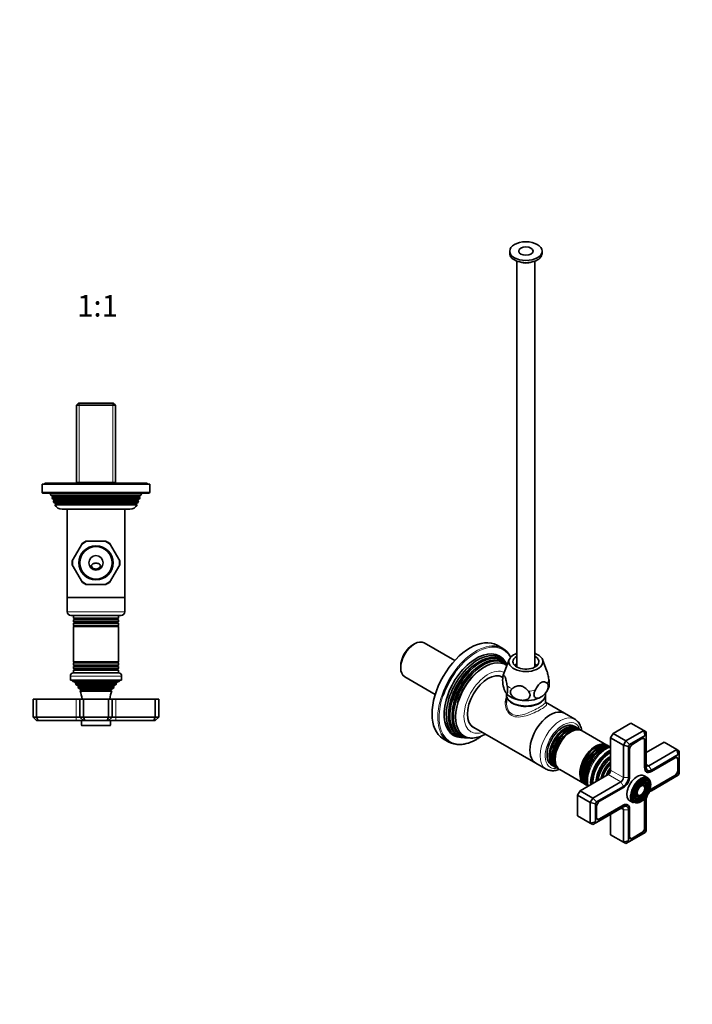
# Model space of a CAD drawing. Units: millimetres. Extents: x 0 to 768, y 0 to 1164.
# Drawn here: x 370 to 744, y 0 to 547 of the extents above; entities that cross this region are included whole.
import ezdxf
from ezdxf import colors
from ezdxf.entities.mleader import LeaderData, LeaderLine
from ezdxf.enums import TextEntityAlignment as Align
from ezdxf.math import Vec2, Vec3

# ---------------------------------------------------------------- set-up
doc = ezdxf.new("R2010")
doc.units = ezdxf.units.MM
for name, color, linetype in [('DV3_Défaut', 7, 'Continuous'), ('DV7_Défaut', 7, 'Continuous'), ('Défaut', 7, 'Continuous')]:
    doc.layers.add(name, color=color, linetype=linetype)
doc.styles.add('SEACAD_ArialB', font='arialbd.ttf')

# ---------------------------------------------------------------- blocks, each defined once
blk = doc.blocks.new('_DOT')
at = {"color": 0}
blk.add_line((0, 0), (-1, 0), dxfattribs=at)
at = {"color": 0, "const_width": 0.333}
blk.add_lwpolyline([(-0.1665, 0, 1), (0.1665, 0, 1)], format="xyb", close=True, dxfattribs=at)
blk = doc.blocks.new('SE2')
at = {"layer": 'DV3_Défaut', "color": 7, "linetype": 'Continuous', "lineweight": 35}
for p, q in [((402.76, 334.18), (401.56, 332.98)), ((422.06, 334.18), (402.76, 334.18)), ((423.26, 332.98), (422.06, 334.18)), ((401.56, 332.98), (423.26, 332.98)), ((401.56, 332.98), (401.56, 289.68)), ((423.26, 289.68), (423.26, 332.98)), ((442.41, 289.18), (382.41, 289.18)), ((382.41, 289.18), (382.41, 284.68)), ((440.91, 289.68), (383.91, 289.68)), ((383.91, 289.68), (383.91, 289.18)), ((401.56, 289.98), (423.26, 289.98)), ((440.91, 289.18), (440.91, 289.68)), ((442.41, 284.68), (442.41, 289.18)), ((382.91, 284.18), (441.91, 284.18)), ((386.91, 284.18), (387.38, 282.98)), ((387.38, 282.98), (437.44, 282.98)), ((387.38, 282.98), (388.46, 282.36)), ((388.46, 282.01), (387.89, 281.68)), ((436.93, 281.68), (387.89, 281.68)), ((387.89, 281.68), (388.18, 280.95)), ((388.18, 280.95), (436.64, 280.95)), ((388.18, 280.95), (389.21, 280.36)), ((389.21, 280.01), (388.67, 279.7)), ((436.15, 279.7), (388.67, 279.7)), ((388.67, 279.7), (388.96, 278.97)), ((435.61, 280.36), (436.64, 280.95)), ((436.15, 279.7), (435.61, 280.01)), ((435.86, 278.97), (436.15, 279.7)), ((436.36, 282.36), (437.44, 282.98)), ((436.93, 281.68), (436.36, 282.01)), ((436.64, 280.95), (436.93, 281.68)), ((437.44, 282.98), (437.91, 284.18)), ((388.96, 278.97), (435.86, 278.97)), ((388.96, 278.97), (390.01, 278.36)), ((390.06, 278.05), (389.46, 277.71)), ((435.35, 277.71), (389.46, 277.71)), ((390.06, 278.05), (434.76, 278.05)), ((431.31, 275.18), (393.51, 275.18)), ((396.41, 275.18), (396.41, 226.18)), ((428.41, 226.18), (428.41, 275.18)), ((435.35, 277.71), (434.76, 278.05)), ((434.81, 278.36), (435.86, 278.97)), ((407.74, 257.38), (406.79, 257.38)), ((407.74, 257.38), (417.08, 257.38)), ((418.03, 257.38), (417.08, 257.38)), ((399.68, 247.34), (404.35, 255.43)), ((404.82, 256.25), (404.35, 255.43)), ((420.47, 255.43), (419.99, 256.25)), ((420.47, 255.43), (425.13, 247.34)), ((399.68, 247.34), (399.21, 246.52)), ((425.61, 246.52), (425.13, 247.34)), ((399.21, 244.25), (399.68, 243.43)), ((404.35, 235.34), (399.68, 243.43)), ((425.13, 243.43), (420.47, 235.34)), ((425.13, 243.43), (425.61, 244.25)), ((404.35, 235.34), (404.82, 234.52)), ((419.99, 234.52), (420.47, 235.34)), ((406.79, 233.38), (407.74, 233.38)), ((417.08, 233.38), (407.74, 233.38)), ((417.08, 233.38), (418.03, 233.38)), ((428.41, 226.18), (396.41, 226.18)), ((396.41, 226.18), (396.41, 218.18)), ((396.41, 226.18), (428.41, 226.18)), ((428.41, 218.18), (428.41, 226.18)), ((398.41, 216.18), (426.41, 216.18)), ((399.91, 216.18), (399.91, 214.59)), ((424.91, 214.59), (399.91, 214.59)), ((399.91, 214.59), (400.31, 214.36)), ((400.31, 214.01), (399.91, 213.78)), ((399.91, 213.78), (424.91, 213.78)), ((399.91, 213.78), (399.91, 212.59)), ((424.51, 214.36), (424.91, 214.59)), ((424.91, 213.78), (424.51, 214.01)), ((424.91, 214.59), (424.91, 216.18)), ((424.91, 212.59), (424.91, 213.78)), ((424.91, 212.59), (399.91, 212.59)), ((399.91, 212.59), (400.31, 212.36)), ((400.31, 212.01), (399.91, 211.78)), ((399.91, 211.78), (424.91, 211.78)), ((399.91, 211.78), (399.91, 210.62)), ((424.91, 210.62), (399.91, 210.62)), ((399.91, 210.62), (400.36, 210.36)), ((400.36, 210.18), (399.91, 209.93)), ((399.91, 209.93), (424.91, 209.93)), ((399.91, 209.93), (399.91, 190.44)), ((424.46, 210.36), (424.91, 210.62)), ((424.91, 209.93), (424.46, 210.18)), ((424.51, 212.36), (424.91, 212.59)), ((424.91, 211.78), (424.51, 212.01)), ((424.91, 210.62), (424.91, 211.78)), ((424.91, 190.44), (424.91, 209.93)), ((424.91, 190.44), (399.91, 190.44)), ((399.91, 190.44), (400.36, 190.18)), ((400.36, 190.01), (399.91, 189.75)), ((399.91, 189.75), (424.91, 189.75)), ((399.91, 189.75), (399.91, 188.59)), ((424.91, 188.59), (399.91, 188.59)), ((399.91, 188.59), (400.31, 188.36)), ((400.31, 188.01), (399.91, 187.78)), ((399.91, 187.78), (424.91, 187.78)), ((399.91, 187.78), (399.91, 186.59)), ((424.91, 186.59), (399.91, 186.59)), ((399.91, 186.59), (400.31, 186.36)), ((424.46, 190.18), (424.91, 190.44)), ((424.91, 189.75), (424.46, 190.01)), ((424.51, 188.36), (424.91, 188.59)), ((424.91, 187.78), (424.51, 188.01)), ((424.51, 186.36), (424.91, 186.59)), ((424.91, 188.59), (424.91, 189.75)), ((424.91, 186.59), (424.91, 187.78)), ((398.16, 182.48), (398.16, 180.18)), ((424.96, 184.18), (399.86, 184.18)), ((400.31, 186.01), (399.91, 185.78)), ((399.91, 185.78), (424.91, 185.78)), ((399.91, 185.78), (399.91, 184.18)), ((424.91, 185.78), (424.51, 186.01)), ((424.91, 184.18), (424.91, 185.78)), ((426.66, 180.18), (426.66, 182.48)), ((426.66, 180.18), (398.16, 180.18)), ((399.41, 180.18), (399.41, 179.68)), ((425.41, 179.68), (399.41, 179.68)), ((399.41, 179.68), (401.03, 178.96)), ((401.08, 178.44), (400.86, 178.28)), ((423.96, 178.28), (400.86, 178.28)), ((423.36, 177.58), (401.45, 177.58)), ((401.45, 177.58), (402.56, 176.94)), ((402.56, 176.43), (402.36, 176.31)), ((402.36, 176.31), (422.45, 176.31)), ((422.09, 175.71), (402.73, 175.71)), ((402.73, 175.71), (403.91, 175.03)), ((420.91, 175.03), (422.09, 175.71)), ((422.26, 176.94), (423.36, 177.58)), ((422.45, 176.31), (422.26, 176.43)), ((423.96, 178.28), (423.73, 178.44)), ((423.79, 178.96), (425.41, 179.68)), ((425.41, 179.68), (425.41, 180.18)), ((379.41, 169.68), (377.41, 169.68)), ((377.41, 159.68), (377.41, 169.68)), ((401.41, 169.68), (379.41, 169.68)), ((379.41, 159.68), (379.41, 169.68)), ((403.41, 169.68), (401.41, 169.68)), ((405.41, 169.68), (403.41, 169.68)), ((403.41, 159.68), (403.41, 169.68)), ((403.91, 174.34), (403.52, 174.12)), ((403.52, 174.12), (421.29, 174.12)), ((419.41, 169.68), (405.41, 169.68)), ((405.41, 159.68), (405.41, 169.68)), ((421.41, 169.68), (419.41, 169.68)), ((419.41, 159.68), (419.41, 169.68)), ((421.29, 174.12), (420.91, 174.34)), ((423.41, 169.68), (421.41, 169.68)), ((421.41, 159.68), (421.41, 169.68)), ((445.41, 169.68), (423.41, 169.68)), ((447.41, 169.68), (445.41, 169.68)), ((445.41, 159.68), (445.41, 169.68)), ((447.41, 159.68), (447.41, 169.68)), ((377.41, 159.68), (379.41, 159.68)), ((379.41, 157.68), (377.41, 159.68)), ((379.41, 159.68), (401.41, 159.68)), ((380.24, 157.68), (379.41, 159.68)), ((401.41, 159.68), (403.41, 159.68)), ((403.41, 159.68), (405.41, 159.68)), ((405.41, 157.68), (403.41, 159.68)), ((405.41, 159.68), (419.41, 159.68)), ((406.24, 157.68), (405.41, 159.68)), ((418.58, 157.68), (419.41, 159.68)), ((419.41, 159.68), (421.41, 159.68)), ((421.41, 159.68), (419.41, 157.68)), ((421.41, 159.68), (423.41, 159.68)), ((423.41, 159.68), (445.41, 159.68)), ((445.41, 159.68), (444.58, 157.68)), ((445.41, 159.68), (447.41, 159.68)), ((447.41, 159.68), (445.41, 157.68)), ((380.24, 157.68), (379.41, 157.68)), ((401.41, 157.68), (380.24, 157.68)), ((405.41, 157.68), (401.41, 157.68)), ((404.41, 157.68), (404.41, 155.18)), ((404.71, 154.88), (420.11, 154.88)), ((406.24, 157.68), (405.41, 157.68)), ((418.58, 157.68), (406.24, 157.68)), ((419.41, 157.68), (418.58, 157.68)), ((423.41, 157.68), (419.41, 157.68)), ((420.41, 155.18), (420.41, 157.68)), ((444.58, 157.68), (423.41, 157.68)), ((445.41, 157.68), (444.58, 157.68))]:
    blk.add_line(p, q, dxfattribs=at)
at = {"layer": 'DV3_Défaut', "color": 7, "linetype": 'Continuous', "lineweight": 18}
for p, q in [((403.09, 334.18), (403.09, 289.98)), ((421.72, 334.18), (421.72, 289.98)), ((442.41, 284.68), (382.41, 284.68)), ((388.46, 282.36), (436.36, 282.36)), ((388.46, 282.01), (436.36, 282.01)), ((389.21, 280.36), (435.61, 280.36)), ((389.21, 280.01), (435.61, 280.01)), ((390.01, 278.36), (434.81, 278.36)), ((428.41, 218.18), (396.41, 218.18)), ((424.51, 214.36), (400.31, 214.36)), ((424.51, 214.01), (400.31, 214.01)), ((424.51, 212.36), (400.31, 212.36)), ((424.51, 212.01), (400.31, 212.01)), ((424.46, 210.36), (400.36, 210.36)), ((424.46, 210.18), (400.36, 210.18)), ((424.51, 188.36), (400.31, 188.36)), ((424.51, 188.01), (400.31, 188.01)), ((424.51, 186.36), (400.31, 186.36)), ((424.46, 190.18), (400.36, 190.18)), ((424.46, 190.01), (400.36, 190.01)), ((398.16, 182.48), (426.66, 182.48)), ((424.51, 186.01), (400.31, 186.01)), ((423.79, 178.96), (401.03, 178.96)), ((423.73, 178.44), (401.08, 178.44)), ((422.26, 176.94), (402.56, 176.94)), ((422.26, 176.43), (402.56, 176.43)), ((401.41, 159.68), (401.41, 169.68)), ((420.91, 175.03), (403.91, 175.03)), ((420.91, 174.34), (403.91, 174.34)), ((423.41, 159.68), (423.41, 169.68)), ((401.41, 157.68), (401.41, 159.68)), ((423.41, 159.68), (423.41, 157.68)), ((420.41, 155.18), (404.41, 155.18))]:
    blk.add_line(p, q, dxfattribs=at)
at = {"layer": 'DV3_Défaut', "color": 7, "linetype": 'Continuous', "lineweight": 35}
for radius in [9.5, 9, 4]:
    blk.add_circle((412.41, 245.38), radius, dxfattribs=at)
for centre, radius, start, end in [((382.91, 284.68), 0.5, 180, 270), ((441.91, 284.68), 0.5, 270, 0), ((388.36, 282.18), 0.2, 300, 60), ((389.11, 280.18), 0.2, 300, 60), ((435.71, 280.18), 0.2, 120, 240), ((436.46, 282.18), 0.2, 120, 240), ((393.51, 279.68), 4.5, 206.0248, 270), ((389.91, 278.18), 0.2, 319.0913, 60), ((431.31, 279.68), 4.5, 270, 333.9752), ((434.91, 278.18), 0.2, 120, 220.9087), ((412.41, 245.38), 13.25, 115.0558, 124.9296), ((412.41, 245.38), 13.25, 55.0676, 64.9573), ((412.41, 245.38), 13.25, 175.068, 184.9295), ((412.41, 245.38), 13.25, 0, 4.9295), ((412.41, 245.38), 13.25, 355.0686, 0), ((412.41, 245.38), 13.25, 235.0682, 244.9336), ((412.41, 245.38), 13.25, 295.0815, 304.929), ((398.41, 218.18), 2, 180, 270), ((400.21, 214.18), 0.2, 300, 60), ((424.61, 214.18), 0.2, 120, 240), ((426.41, 218.18), 2, 270, 0), ((400.21, 212.18), 0.2, 300, 60), ((400.31, 210.27), 0.103, 300, 60), ((424.61, 212.18), 0.2, 120, 240), ((424.51, 210.27), 0.103, 120, 240), ((400.21, 188.18), 0.2, 300, 60), ((400.21, 186.18), 0.2, 300, 60), ((400.31, 190.1), 0.103, 300, 60), ((424.51, 190.1), 0.103, 120, 240), ((424.61, 188.18), 0.2, 120, 240), ((424.61, 186.18), 0.2, 120, 240), ((399.86, 182.48), 1.7, 90, 180), ((424.96, 182.48), 1.7, 0, 90), ((389.73, 168.23), 15, 38.5971, 42.0913), ((400.91, 178.68), 0.3, 305.8891, 65.8891), ((389.73, 168.23), 15, 29.9476, 32.6241), ((402.41, 176.68), 0.3, 300, 60), ((435.09, 168.23), 15, 147.3759, 150.0524), ((422.41, 176.68), 0.3, 120, 240), ((435.09, 168.23), 15, 137.9087, 141.4029), ((423.91, 178.68), 0.3, 114.1109, 234.1109), ((389.73, 168.23), 15, 5.5837, 23.1259), ((403.71, 174.68), 0.4, 300, 60), ((435.09, 168.23), 15, 156.8741, 174.4163), ((421.11, 174.68), 0.4, 120, 240), ((404.71, 155.18), 0.3, 180, 270), ((420.11, 155.18), 0.3, 270, 0)]:
    blk.add_arc(centre, radius, start, end, dxfattribs=at)
at = {"layer": 'DV3_Défaut', "color": 7, "linetype": 'Continuous', "lineweight": 18}
for start, end in [(111.2549, 128.7451), (51.2549, 68.7451), (171.2549, 188.7451), (351.2549, 8.7451), (231.2549, 248.7451), (291.2549, 308.7451)]:
    blk.add_arc((412.41, 245.38), 12.88, start, end, dxfattribs=at)
at = {"layer": 'DV3_Défaut', "color": 7, "linetype": 'Continuous', "lineweight": 35}
for points, knots in [([(410.13, 243.18), (409.93, 243.48), (409.89, 243.85), (410.13, 244.44), (410.37, 244.65), (410.9, 244.95), (411.19, 245.05), (411.63, 245.13), (411.78, 245.15), (412.08, 245.18), (412.24, 245.18), (412.59, 245.18), (412.74, 245.18), (413.04, 245.15), (413.19, 245.13), (413.63, 245.04), (413.92, 244.95), (414.44, 244.65), (414.68, 244.44), (414.93, 243.85), (414.88, 243.48), (414.69, 243.18)], [0, 0, 0, 0, 0.125, 0.125, 0.25, 0.25, 0.375, 0.375, 0.4375, 0.4375, 0.5, 0.5, 0.5625, 0.5625, 0.625, 0.625, 0.75, 0.75, 0.875, 0.875, 1, 1, 1, 1]), ([(414.69, 243.18), (414.18, 242.43), (413.34, 241.87), (411.49, 241.86), (410.64, 242.43), (410.13, 243.18)], [0, 0, 0, 0, 0.5, 0.5, 1, 1, 1, 1])]:
    blk.add_open_spline(points, degree=3, knots=knots, dxfattribs=at)
blk = doc.blocks.new('SE6')
at = {"layer": 'DV7_Défaut', "color": 7, "linetype": 'Continuous', "lineweight": 35}
for p, q in [((642.54, 418.64), (642.54, 417.41)), ((660.54, 417.41), (660.54, 418.64)), ((646.54, 413.09), (646.54, 187.44)), ((656.54, 187.44), (656.54, 413.09)), ((589.59, 200.35), (588.74, 199.86)), ((612, 191.08), (595.02, 200.89)), ((638.75, 197.75), (635.56, 199.59)), ((642.26, 191.61), (638.96, 183.02)), ((663.28, 185.18), (660.81, 191.61)), ((581.92, 188.04), (581.92, 187.06)), ((640.45, 189.89), (639.89, 190.74)), ((641.18, 188.79), (641.05, 188.98)), ((584.17, 182.09), (601.15, 172.29)), ((638.51, 181.72), (637.37, 182.38)), ((640.69, 172.78), (640.69, 172.06)), ((640.69, 171.83), (640.69, 167.8)), ((662.39, 172.06), (662.39, 172.79)), ((662.39, 167.8), (662.39, 171.83)), ((673.11, 161.75), (662.39, 167.94)), ((678.77, 158.48), (673.11, 161.75)), ((621.37, 154.67), (657.11, 134.03)), ((679.56, 153.98), (678.43, 154.63)), ((680.98, 153.16), (680.13, 153.65)), ((710.01, 156.26), (700.11, 150.54)), ((717.08, 152.18), (710.01, 156.26)), ((615.39, 148.31), (616.4, 148.25)), ((617.49, 148.18), (618.11, 148.15)), ((619.16, 148.08), (619.78, 148.05)), ((682.37, 152.36), (681.55, 152.83)), ((696.63, 144.12), (682.86, 152.08)), ((700.11, 150.54), (698.7, 148.09)), ((698.7, 148.09), (698.7, 130.13)), ((705.77, 144.01), (698.7, 148.09)), ((707.19, 146.46), (700.11, 150.54)), ((707.19, 146.46), (717.08, 152.18)), ((717.91, 149.39), (709.19, 144.35)), ((717.14, 147.7), (716.79, 147.9)), ((717.08, 152.18), (718.5, 151.36)), ((717.91, 149.39), (717.08, 152.18)), ((718.5, 149.05), (717.91, 149.39)), ((718.5, 151.36), (718.5, 149.05)), ((718.5, 131.76), (718.5, 149.05)), ((605.56, 147.63), (608.75, 145.79)), ((697.95, 143.37), (697.13, 143.84)), ((705.77, 144.01), (707.19, 146.46)), ((705.77, 126.05), (705.77, 144.01)), ((708.6, 143.33), (705.77, 144.01)), ((709.19, 144.35), (707.19, 146.46)), ((709.19, 144.35), (708.6, 143.33)), ((708.6, 143.33), (708.6, 126.05)), ((716.13, 147.66), (710.97, 144.68)), ((717.61, 131.42), (717.61, 146.64)), ((717.9, 131.42), (717.9, 146.64)), ((728.4, 145.64), (718.5, 139.93)), ((735.47, 141.56), (728.4, 145.64)), ((709.2, 141.62), (709.2, 126.39)), ((719.91, 132.58), (735.47, 141.56)), ((736.3, 138.77), (721.33, 130.13)), ((734.51, 137.05), (721.33, 129.44)), ((735.52, 137.08), (735.17, 137.28)), ((735.47, 141.56), (736.88, 140.74)), ((735.47, 141.56), (736.3, 138.77)), ((736.88, 138.44), (736.3, 138.77)), ((736.88, 140.74), (736.88, 138.44)), ((736.88, 128.36), (736.88, 138.44)), ((657.11, 134.03), (662.77, 130.77)), ((665.93, 132.98), (667.06, 132.33)), ((667.63, 132), (668.48, 131.51)), ((694.57, 133.71), (694.54, 133.67)), ((736, 130.07), (736, 136.03)), ((736.28, 130.07), (736.28, 136.03)), ((669.05, 131.18), (669.87, 130.71)), ((670.36, 130.43), (684.13, 122.47)), ((697.29, 127.68), (681.73, 118.7)), ((692.14, 129.51), (692.12, 129.47)), ((719.32, 125.83), (717.41, 126.93)), ((718.06, 129.68), (718.9, 129.2)), ((721.33, 129.44), (721.19, 129.35)), ((721.19, 119.64), (734.37, 127.25)), ((721.33, 118.7), (736.3, 127.34)), ((721.33, 119.39), (734.51, 127.01)), ((736.3, 127.34), (736.88, 128.36)), ((684.63, 122.19), (685.45, 121.72)), ((688.8, 114.62), (704.36, 123.6)), ((705.77, 121.15), (690.8, 112.51)), ((705.77, 120.45), (692.58, 112.84)), ((717.54, 120.82), (717.37, 121.22)), ((718.69, 122), (718.53, 122.4)), ((719.85, 123.18), (719.68, 123.58)), ((681.73, 118.7), (680.32, 116.25)), ((680.32, 116.25), (680.32, 104.82)), ((687.39, 112.17), (680.32, 116.25)), ((688.8, 114.62), (681.73, 118.7)), ((714.34, 115.96), (714.76, 116.02)), ((687.39, 112.17), (688.8, 114.62)), ((687.39, 100.74), (687.39, 112.17)), ((690.21, 111.49), (687.39, 112.17)), ((690.8, 112.51), (688.8, 114.62)), ((690.8, 112.51), (690.21, 111.49)), ((690.21, 111.49), (690.21, 101.41)), ((690.8, 101.07), (705.77, 109.72)), ((690.82, 109.78), (690.82, 103.82)), ((692.44, 103.04), (705.63, 110.66)), ((692.58, 102.8), (705.77, 110.41)), ((708.2, 110.65), (707.35, 111.14)), ((709.41, 113.08), (711.32, 111.97)), ((713.45, 112.78), (713.88, 112.84)), ((713.89, 114.37), (714.32, 114.43)), ((717.61, 98.23), (717.61, 113.45)), ((717.9, 98.23), (717.9, 113.45)), ((718.5, 96.51), (718.5, 113.8)), ((687.39, 100.74), (680.32, 104.82)), ((698.7, 105.64), (698.7, 94.2)), ((705.77, 90.12), (705.77, 108.08)), ((708.6, 108.08), (708.6, 90.8)), ((709.2, 108.59), (709.2, 108.43)), ((709.2, 108.43), (709.2, 93.2)), ((690.21, 101.41), (687.39, 100.74)), ((688.8, 99.92), (687.39, 100.74)), ((690.8, 101.07), (688.8, 99.92)), ((690.21, 101.41), (690.8, 101.07)), ((690.94, 103.13), (691.29, 102.93)), ((705.77, 90.12), (698.7, 94.2)), ((709.19, 90.46), (717.91, 95.5)), ((710.83, 92.43), (715.99, 95.41)), ((710.97, 92.18), (716.13, 95.16)), ((717.91, 95.5), (718.5, 96.51)), ((708.6, 90.8), (705.77, 90.12)), ((707.19, 89.31), (705.77, 90.12)), ((707.19, 89.31), (709.19, 90.46)), ((708.6, 90.8), (709.19, 90.46)), ((709.33, 92.52), (709.68, 92.31))]:
    blk.add_line(p, q, dxfattribs=at)
at = {"layer": 'DV7_Défaut', "color": 7, "linetype": 'Continuous', "lineweight": 18}
for p, q in [((717.61, 146.81), (717.9, 146.64)), ((717.61, 131.58), (717.9, 131.42)), ((719.91, 132.58), (718.5, 133.4)), ((719.91, 132.58), (721.33, 130.13)), ((735.99, 136.2), (736.28, 136.03)), ((704.36, 123.6), (697.29, 127.68)), ((705.77, 126.05), (698.7, 130.13)), ((708.6, 126.05), (705.77, 126.05)), ((721.18, 129.36), (721.19, 129.35)), ((734.23, 127.17), (734.51, 127.01)), ((736, 130.23), (736.28, 130.07)), ((705.77, 121.15), (704.36, 123.6)), ((721.05, 119.55), (721.33, 119.39)), ((705.49, 110.57), (705.77, 110.41)), ((717.62, 113.61), (717.9, 113.45)), ((705.77, 108.08), (704.36, 108.9)), ((708.6, 108.08), (705.77, 108.08)), ((709.2, 108.59), (709.2, 108.6)), ((692.29, 102.96), (692.58, 102.8)), ((715.85, 95.33), (716.13, 95.16)), ((717.61, 98.39), (717.9, 98.23)), ((710.68, 92.35), (710.97, 92.18))]:
    blk.add_line(p, q, dxfattribs=at)
at = {"layer": 'DV7_Défaut', "color": 7, "linetype": 'Continuous', "lineweight": 35}
for centre, radius, start, end in [((653.5, 180.14), 14.9, 171.9853, 204.6085), ((643.36, 181.02), 4.81, 154.969, 170.301), ((654.89, 179.12), 9.82, 319.0393, 346.9693), ((642.5, 174.4), 2.43, 211.1591, 224.1844), ((620.83, 164.76), 16.79, 273.9762, 299.6897), ((613.64, 164.05), 19.73, 273.3887, 301.6502), ((699.67, 135.3), 7.88, 97.0963, 124.8823)]:
    blk.add_arc(centre, radius, start, end, dxfattribs=at)
for centre, major_axis in [((651.54, 418.64), (-9, 0)), ((651.54, 418.64), (-4, 0)), ((715.53, 118.78), (3.73, 6.46)), ((715.53, 118.78), (-3.27, -5.66)), ((715.53, 118.78), (2.86, 4.95)), ((715.53, 118.78), (-2.39, -4.15)), ((715.53, 118.78), (1.98, 3.43)), ((715.53, 118.78), (-1.52, -2.63))]:
    blk.add_ellipse(centre, major_axis=major_axis, ratio=0.57735, dxfattribs=at)
for centre, major_axis, start_param, end_param in [((651.54, 417.41), (-9, 0), 0, 3.141593), ((651.54, 415.37), (-5.8, 0), 1.015968, 2.125624), ((589.59, 191.49), (-5.42, -9.4), 3.141593, 6.283185), ((620.56, 173.61), (-15, -25.98), 3.141593, 6.283185), ((588.74, 191.98), (4.83, 8.36), 0.785398, 2.356194), ((623.75, 171.77), (-15, -25.98), 2.789699, 3.498701), ((624.1, 171.57), (-12.75, -22.08), 2.860414, 6.283185), ((624.95, 171.08), (12.51, 21.67), 0, 3.458151), ((625.87, 170.55), (-12.26, -21.23), 2.860414, 6.283185), ((626.38, 170.25), (12.12, 20.99), 0, 3.458116), ((627.27, 169.74), (-11.87, -20.56), 2.953167, 6.283185), ((627.79, 169.44), (11.73, 20.31), 0, 3.468355), ((624.95, 171.08), (12.51, 21.67), 5.966627, 6.283185), ((651.54, 190.43), (-9.5, 0), 5.266651, 6.283185), ((651.54, 190.43), (-9.5, 0), 0, 4.158127), ((651.54, 190.43), (-7.2, 0), 5.480037, 6.283185), ((651.54, 190.43), (-7.2, 0), 0, 3.944741), ((625.39, 170.82), (11.97, 20.74), 0.971348, 2.135994), ((626.81, 170), (11.6, 20.09), 0.974268, 2.157044), ((628.68, 168.92), (-11.47, -19.87), 3.067339, 6.283185), ((626.38, 170.25), (12.12, 20.99), 6.027241, 6.283185), ((627.79, 169.44), (11.73, 20.31), 6.138243, 6.283185), ((651.54, 184.71), (9.08, 0), -4.128917, -3.938615), ((651.54, 184.71), (9.08, 0), 0.785398, 0.987324), ((624.1, 171.57), (14.75, 25.55), 1.388495, 1.898078), ((628.22, 169.19), (11.2, 19.4), 0.977542, 1.984342), ((630.46, 167.89), (-8.07, -13.99), 3.141593, 6.283185), ((651.54, 172.06), (-10.85, 0), 0, 3.141593), ((651.54, 171.83), (-10.85, 0), 6.264741, 6.283185), ((651.54, 171.83), (-10.85, 0), 0, 3.160037), ((651.54, 175.73), (-12, 0), 0.449386, 1.308997), ((651.54, 175.73), (12, 0), 4.45059, 5.497787), ((651.54, 175.73), (-12, 0), -3.606797, -3.593356), ((665.11, 147.89), (8, 13.86), 0, 3.141593), ((665.11, 147.89), (8, 13.86), 0, 3.141593), ((630.46, 167.89), (-8.07, -13.99), 0, 0.136399), ((672.18, 143.81), (6.25, 10.83), 0, 3.141593), ((673.31, 143.15), (6.25, 10.83), 0, 3.187332), ((673.88, 142.82), (-6.25, -10.83), 3.141593, 6.283185), ((674.73, 142.34), (6.25, 10.83), 0, 3.187332), ((675.3, 142.01), (-6.25, -10.83), 3.141593, 6.283185), ((676.12, 141.54), (6.25, 10.83), 0, 3.180846), ((676.61, 141.25), (-6.25, -10.83), 3.141593, 6.283185), ((673.31, 143.15), (6.25, 10.83), 6.237446, 6.283185), ((623.75, 171.77), (-15, -25.98), 5.930255, 6.283185), ((624.1, 171.57), (-12.75, -22.08), 0, 0.281179), ((625.87, 170.55), (-12.26, -21.23), 0, 0.281179), ((627.27, 169.74), (-11.87, -20.56), 0, 0.281179), ((628.68, 168.92), (-11.47, -19.87), 0, 0.358933), ((673.48, 143.06), (6.05, 10.48), 1.118755, 2.206718), ((674.89, 142.24), (6.05, 10.48), 1.118755, 2.206718), ((676.3, 141.43), (6.03, 10.44), 0.785398, 2.347055), ((674.73, 142.34), (6.25, 10.83), 6.237446, 6.283185), ((676.12, 141.54), (6.25, 10.83), 6.243798, 6.283185), ((715.99, 145.7), (-1.15, -1.99), 2.356194, 3.926991), ((716.13, 145.62), (-1.25, -2.17), 2.356194, 3.926991), ((623.75, 171.77), (-15, -25.98), 0, 0.341783), ((690.38, 133.3), (6.25, 10.83), 0, 3.18098), ((690.88, 133.01), (-6.25, -10.83), 3.141593, 6.283185), ((690.57, 133.19), (6.03, 10.44), 0.785398, 2.347055), ((691.7, 132.54), (6.25, 10.83), 0, 3.187332), ((692.27, 132.21), (-6.25, -10.83), 3.141593, 6.283185), ((693.11, 131.72), (6.25, 10.83), 0.183112, 2.95265), ((693.68, 131.39), (-6.25, -10.83), 3.50114, 5.918112), ((690.38, 133.3), (6.25, 10.83), 6.243798, 6.283185), ((691.7, 132.54), (6.25, 10.83), 6.237446, 6.283185), ((710.97, 142.64), (1.25, 2.17), 0.785398, 2.356194), ((691.86, 132.45), (6.05, 10.48), 1.118755, 2.206718), ((693.27, 131.63), (6.05, 10.48), 1.118755, 2.206718), ((697.64, 129.11), (7.13, 12.34), 0.67994, 2.461653), ((697.64, 129.11), (6.63, 11.47), 0.671947, 2.469645), ((697.99, 128.91), (6.5, 11.26), 0.708399, 2.433194), ((698.99, 128.33), (5.77, 10), 0.820459, 2.321133), ((734.37, 135.09), (-1.15, -1.99), 2.356194, 3.926991), ((734.51, 135.01), (-1.25, -2.17), 2.356194, 3.926991), ((699.48, 128.05), (5.48, 9.49), 0.886148, 2.255445), ((698.87, 128.4), (5.66, 9.81), 1.356948, 1.784645), ((700.38, 127.53), (-5.02, -8.7), 4.157674, 5.253935), ((700.8, 127.28), (4.84, 8.38), 1.097346, 2.044247), ((721.19, 133.48), (2.53, 4.37), 2.356194, 3.926991), ((721.33, 133.4), (2.43, 4.2), 2.356194, 3.926991), ((719.91, 134.21), (1, 1.73), 2.356194, 3.926991), ((721.33, 133.4), (2, 3.46), 2.356194, 3.926991), ((670.77, 144.62), (8, 13.86), 3.129128, 3.141593), ((701.93, 126.63), (-4.44, -7.69), 4.467062, 4.957716), ((697.29, 129.31), (1, 1.73), 3.926991, 5.497787), ((704.36, 125.23), (-1, -1.73), 0.785398, 2.356194), ((705.77, 124.41), (2.43, 4.2), 3.926991, 5.497787), ((705.77, 124.41), (2, 3.46), 3.926991, 5.497787), ((713.41, 120.01), (4, 6.93), 0, 3.141593), ((715.32, 118.9), (4, 6.93), 0, 0.785398), ((734.37, 129.13), (-1.15, -1.99), 0.785398, 2.356194), ((734.51, 129.05), (-1.25, -2.17), 0.785398, 2.356194), ((715.53, 118.78), (-3.85, -6.67), 3.926991, 5.834338), ((715.18, 118.98), (1.66, 2.88), 0, 0.311032), ((715.18, 118.98), (1.84, 3.18), 0, 0.334226), ((715.18, 118.98), (2.54, 4.4), 0, 0.458716), ((715.18, 118.98), (3.41, 5.91), 0, 0.497821), ((715.53, 118.78), (-3.85, -6.67), 1.003006, 2.394011), ((715.18, 118.98), (2.71, 4.7), 0, 0.36176), ((715.18, 118.98), (1.66, 2.88), 5.862651, 6.283185), ((715.18, 118.98), (1.84, 3.18), 5.123306, 6.283185), ((715.18, 118.98), (2.54, 4.4), 5.862651, 6.283185), ((715.18, 118.98), (2.71, 4.7), 5.138088, 6.283185), ((715.18, 118.98), (3.41, 5.91), 5.862651, 6.283185), ((715.32, 118.9), (4, 6.93), 5.478857, 6.283185), ((715.18, 118.98), (3.59, 6.21), 5.145474, 5.456366), ((715.32, 118.9), (4, 6.93), 2.259346, 3.141593), ((715.18, 118.98), (2.71, 4.7), 2.779832, 4.28669), ((715.18, 118.98), (2.54, 4.4), 2.638504, 3.562127), ((715.18, 118.98), (1.84, 3.18), 2.807366, 4.301472), ((715.18, 118.98), (1.66, 2.88), 2.847137, 3.562127), ((721.33, 115.43), (-2, -3.46), 4.897352, 5.497787), ((721.33, 115.43), (-2, -3.46), 3.926991, 4.527426), ((721.33, 115.43), (-2.43, -4.2), 3.926991, 4.21232), ((721.19, 115.51), (-2.53, -4.37), 3.926991, 4.110882), ((692.58, 110.8), (1.25, 2.17), 0.785398, 2.356194), ((705.63, 106.53), (-2.52, -4.37), 2.356194, 3.926991), ((705.77, 106.45), (-2.42, -4.2), 2.356194, 3.926991), ((705.77, 106.45), (-2, -3.46), 2.356194, 3.926991), ((715.18, 118.98), (3.41, 5.91), 2.654164, 3.562127), ((715.18, 118.98), (3.59, 6.21), 4.048158, 4.279304), ((721.19, 115.51), (-2.53, -4.37), -0.96929, -0.785398), ((721.33, 115.43), (-2.43, -4.2), 5.212458, 5.497787), ((704.36, 107.27), (-1, -1.73), 2.356194, 3.926991), ((692.44, 104.92), (1.15, 1.99), 2.356194, 3.926991), ((692.58, 104.84), (1.25, 2.17), 2.356194, 3.926991), ((710.83, 94.31), (1.15, 1.99), 2.356194, 3.926991), ((710.97, 94.22), (1.25, 2.17), 2.356194, 3.926991), ((715.99, 97.29), (-1.15, -1.99), 0.785398, 2.356194), ((716.13, 97.2), (-1.25, -2.17), 0.785398, 2.356194)]:
    blk.add_ellipse(centre, major_axis=major_axis, ratio=0.57735, start_param=start_param, end_param=end_param, dxfattribs=at)
at = {"layer": 'DV7_Défaut', "color": 7, "linetype": 'Continuous', "lineweight": 18}
for centre, major_axis, start_param, end_param in [((623.75, 171.77), (-15, -25.98), 3.498701, 5.930255), ((624.1, 171.57), (14.75, 25.55), 0, 1.388495), ((624.1, 171.57), (14.75, 25.55), 5.940729, 6.283185), ((625.39, 170.82), (11.97, 20.74), 0.622368, 0.971348), ((630.46, 167.89), (-9.45, -16.37), 3.182405, 6.283185), ((626.81, 170), (11.6, 20.09), 0.602641, 0.974268), ((628.22, 169.19), (11.2, 19.4), 0.619244, 0.977542), ((651.54, 181.41), (-12.88, 0), 6.065281, 6.174016), ((651.54, 181.41), (-12.88, 0), 0.632768, 0.938028), ((651.54, 181.41), (12.88, 0), 5.868756, 6.174016), ((624.1, 171.57), (14.75, 25.55), 1.898078, 4.024384), ((651.54, 181.41), (12.88, 0), 4.821558, 5.126818), ((625.39, 170.82), (11.97, 20.74), 2.135994, 2.519225), ((626.81, 170), (11.6, 20.09), 2.157044, 2.538952), ((628.22, 169.19), (11.2, 19.4), 1.984342, 2.522349), ((670.77, 144.62), (8, 13.86), 0.001692, 3.129128), ((672.18, 143.81), (-7, -12.12), 2.674447, 6.283185), ((673.48, 143.06), (6.05, 10.48), 0.482794, 1.118755), ((630.46, 167.89), (-9.45, -16.37), 0, 0.561306), ((674.89, 142.24), (6.05, 10.48), 0.482794, 1.118755), ((696.01, 130.05), (-7.13, -12.34), 3.657058, 5.76772), ((691.86, 132.45), (6.05, 10.48), 0.482794, 1.118755), ((693.27, 131.63), (6.05, 10.48), 0.482794, 1.118755), ((673.48, 143.06), (6.05, 10.48), 2.206718, 2.658798), ((674.89, 142.24), (6.05, 10.48), 2.206718, 2.658798), ((698.51, 128.61), (5.69, 9.85), 0.761328, 2.380264), ((672.18, 143.81), (-7, -12.12), 0, 0.467146), ((699.93, 127.79), (4.92, 8.53), 0.963, 2.178593), ((701.28, 127.01), (4.25, 7.36), 1.229707, 1.911885), ((691.86, 132.45), (6.05, 10.48), 2.206718, 2.658798), ((693.27, 131.63), (6.05, 10.48), 2.206718, 2.658798), ((715.53, 118.78), (-3.85, -6.67), 2.394011, 3.926991), ((715.32, 118.9), (4, 6.93), 0.785398, 2.259346), ((715.18, 118.98), (3.41, 5.91), 0.497821, 1.093268), ((715.18, 118.98), (2.54, 4.4), 0.458716, 1.085812), ((715.18, 118.98), (1.66, 2.88), 0.311032, 1.070832), ((715.18, 118.98), (3.59, 6.21), 0, 0.37597), ((715.18, 118.98), (3.59, 6.21), 5.456366, 6.283185), ((715.18, 118.98), (3.41, 5.91), 2.048324, 2.654164), ((715.18, 118.98), (2.54, 4.4), 2.055781, 2.638504), ((715.18, 118.98), (1.66, 2.88), 2.07076, 2.847137), ((715.53, 118.78), (-3.85, -6.67), 5.834338, 6.283185), ((715.18, 118.98), (3.59, 6.21), 2.765623, 4.048158), ((715.53, 118.78), (-3.85, -6.67), 0, 1.003006)]:
    blk.add_ellipse(centre, major_axis=major_axis, ratio=0.57735, start_param=start_param, end_param=end_param, dxfattribs=at)
at = {"layer": 'DV7_Défaut', "color": 7, "linetype": 'Continuous', "lineweight": 35}
for points, knots in [([(641.15, 177.02), (641.07, 177.48), (640.99, 177.94), (640.82, 178.85), (640.72, 179.31), (640.52, 180.18), (640.42, 180.59), (640.24, 181.17), (640.19, 181.35), (640.07, 181.68), (640.01, 181.83), (639.88, 182.09), (639.82, 182.2), (639.7, 182.39), (639.64, 182.46), (639.47, 182.63), (639.37, 182.67), (639.16, 182.66), (639.07, 182.61), (638.9, 182.45), (638.82, 182.35), (638.74, 182.22)], [0, 0, 0, 0, 0.125, 0.125, 0.25, 0.25, 0.375, 0.375, 0.4375, 0.4375, 0.5, 0.5, 0.5625, 0.5625, 0.625, 0.625, 0.75, 0.75, 0.875, 0.875, 1, 1, 1, 1]), ([(663.27, 185.21), (663.28, 185.18), (663.29, 185.14), (663.37, 184.93), (663.43, 184.75), (663.6, 184.18), (663.71, 183.76), (663.91, 182.89), (664, 182.44), (664.17, 181.53), (664.26, 181.07), (664.34, 180.6)], [0, 0, 0, 0, 0.0338, 0.0338, 0.171829, 0.171829, 0.447886, 0.447886, 0.723943, 0.723943, 1, 1, 1, 1]), ([(639.94, 173.94), (640.06, 173.69), (640.17, 173.48), (640.34, 173.21), (640.4, 173.13), (640.51, 172.99), (640.56, 172.94), (640.67, 172.84), (640.72, 172.81), (640.82, 172.76), (640.87, 172.75), (641.01, 172.77), (641.1, 172.83), (641.24, 173.09), (641.3, 173.28), (641.38, 173.8), (641.4, 174.12), (641.4, 174.67), (641.39, 174.87), (641.37, 175.27), (641.35, 175.48), (641.29, 176.13), (641.23, 176.57), (641.15, 177.02)], [0, 0, 0, 0, 0.125, 0.125, 0.1875, 0.1875, 0.25, 0.25, 0.3125, 0.3125, 0.375, 0.375, 0.5, 0.5, 0.625, 0.625, 0.75, 0.75, 0.8125, 0.8125, 0.875, 0.875, 1, 1, 1, 1]), ([(643.92, 175.42), (643.64, 175.18), (643.42, 174.91), (643.1, 174.27), (643.01, 173.93), (643, 173.2), (643.07, 172.83), (643.29, 172.28), (643.38, 172.1), (643.59, 171.75), (643.71, 171.58), (643.98, 171.26), (644.13, 171.1), (644.44, 170.8), (644.61, 170.66), (645.13, 170.26), (645.51, 170.03), (646.31, 169.63), (646.73, 169.47), (647.57, 169.21), (648, 169.11), (648.43, 169.04)], [0, 0, 0, 0, 0.125, 0.125, 0.25, 0.25, 0.375, 0.375, 0.4375, 0.4375, 0.5, 0.5, 0.5625, 0.5625, 0.625, 0.625, 0.75, 0.75, 0.875, 0.875, 1, 1, 1, 1]), ([(652.94, 174.02), (652.64, 174.36), (652.34, 174.69), (651.68, 175.33), (651.33, 175.64), (650.59, 176.19), (650.19, 176.44), (649.55, 176.74), (649.33, 176.83), (648.88, 176.97), (648.66, 177.02), (648.2, 177.1), (647.97, 177.11), (647.53, 177.11), (647.3, 177.09), (646.66, 176.98), (646.27, 176.86), (645.52, 176.53), (645.17, 176.33), (644.52, 175.9), (644.22, 175.67), (643.92, 175.42)], [0, 0, 0, 0, 0.125, 0.125, 0.25, 0.25, 0.375, 0.375, 0.4375, 0.4375, 0.5, 0.5, 0.5625, 0.5625, 0.625, 0.625, 0.75, 0.75, 0.875, 0.875, 1, 1, 1, 1]), ([(663.32, 178.42), (663.11, 178.59), (662.89, 178.74), (662.41, 179), (662.15, 179.1), (661.74, 179.2), (661.6, 179.22), (661.31, 179.23), (661.16, 179.23), (660.85, 179.18), (660.69, 179.14), (660.36, 179.03), (660.19, 178.95), (659.85, 178.76), (659.69, 178.64), (659.36, 178.38), (659.2, 178.23), (658.73, 177.76), (658.44, 177.41), (657.89, 176.65), (657.64, 176.25), (657.16, 175.44), (656.93, 175.02), (656.72, 174.61)], [0, 0, 0, 0, 0.125, 0.125, 0.25, 0.25, 0.3125, 0.3125, 0.375, 0.375, 0.4375, 0.4375, 0.5, 0.5, 0.5625, 0.5625, 0.625, 0.625, 0.75, 0.75, 0.875, 0.875, 1, 1, 1, 1]), ([(660.02, 170.83), (660.34, 171.01), (660.65, 171.23), (661.27, 171.72), (661.57, 172), (662.15, 172.6), (662.43, 172.93), (662.81, 173.47), (662.94, 173.66), (663.17, 174.04), (663.27, 174.23), (663.47, 174.63), (663.56, 174.83), (663.72, 175.24), (663.78, 175.44), (663.89, 175.85), (663.93, 176.04), (663.98, 176.44), (664, 176.63), (663.99, 176.99), (663.97, 177.16), (663.91, 177.48), (663.87, 177.63), (663.75, 177.9), (663.68, 178.03), (663.52, 178.24), (663.42, 178.34), (663.32, 178.42)], [0, 0, 0, 0, 0.125, 0.125, 0.25, 0.25, 0.375, 0.375, 0.4375, 0.4375, 0.5, 0.5, 0.5625, 0.5625, 0.625, 0.625, 0.6875, 0.6875, 0.75, 0.75, 0.8125, 0.8125, 0.875, 0.875, 0.9375, 0.9375, 1, 1, 1, 1]), ([(664.34, 180.6), (664.41, 180.16), (664.47, 179.72), (664.56, 178.86), (664.58, 178.45), (664.58, 177.71), (664.56, 177.39), (664.51, 177.03), (664.49, 176.94), (664.47, 176.86)], [0, 0, 0, 0, 0.2955407, 0.2955407, 0.5910815, 0.5910815, 0.8866222, 0.8866222, 1, 1, 1, 1]), ([(648.43, 169.04), (648.86, 168.97), (649.28, 168.94), (649.92, 168.94), (650.13, 168.95), (650.54, 168.99), (650.74, 169.02), (651.14, 169.09), (651.33, 169.14), (651.71, 169.25), (651.9, 169.32), (652.42, 169.56), (652.74, 169.75), (653.28, 170.24), (653.49, 170.52), (653.79, 171.17), (653.86, 171.51), (653.85, 172.07), (653.83, 172.25), (653.75, 172.62), (653.68, 172.8), (653.44, 173.35), (653.22, 173.7), (652.94, 174.02)], [0, 0, 0, 0, 0.125, 0.125, 0.1875, 0.1875, 0.25, 0.25, 0.3125, 0.3125, 0.375, 0.375, 0.5, 0.5, 0.625, 0.625, 0.75, 0.75, 0.8125, 0.8125, 0.875, 0.875, 1, 1, 1, 1]), ([(656.72, 174.61), (656.31, 173.81), (656.06, 172.97), (656.04, 171.49), (656.27, 170.91), (657.06, 170.22), (657.59, 170.11), (658.76, 170.24), (659.39, 170.47), (660.02, 170.83)], [0, 0, 0, 0, 0.25, 0.25, 0.5, 0.5, 0.75, 0.75, 1, 1, 1, 1]), ([(662.4, 167.71), (662.4, 167.71), (662.38, 167.76), (662.39, 167.79), (662.39, 167.8)], [0, 0, 0, 0, 0.762336, 1, 1, 1, 1]), ([(682.54, 152.23), (682.53, 152.29), (682.46, 152.83), (682.24, 153.81), (681.77, 155.1), (681.15, 156.25), (680.38, 157.23), (679.56, 157.99), (679.01, 158.32), (678.74, 158.47)], [0, 0, 0, 0, 0.020682, 0.199083, 0.375988, 0.549721, 0.718919, 0.88332, 1, 1, 1, 1]), ([(624, 147.25), (624.33, 147.45), (625.16, 147.94), (626.12, 148.59), (626.75, 149.05), (626.8, 149.09)], [0, 0, 0, 0, 0.325997, 0.944741, 1, 1, 1, 1]), ([(695.16, 141.77), (694.92, 141.62), (694.32, 141.26), (693.26, 140.49), (692.09, 139.46), (690.96, 138.3), (689.91, 137.02), (688.94, 135.65), (688.07, 134.21), (687.3, 132.71), (686.65, 131.17), (686.13, 129.62), (685.75, 128.07), (685.51, 126.53), (685.41, 125.04), (685.48, 123.61), (685.69, 122.32), (685.93, 121.54), (686.06, 121.2)], [0, 0, 0, 0, 0.03486, 0.099939, 0.164886, 0.229675, 0.294307, 0.358822, 0.42328, 0.487747, 0.552276, 0.616935, 0.681794, 0.746919, 0.812352, 0.87808, 0.943936, 1, 1, 1, 1]), ([(662.66, 130.86), (662.74, 130.8), (663.11, 130.54), (663.94, 130.21), (665.05, 129.92), (666.25, 129.81), (667.48, 129.89), (668.72, 130.14), (669.54, 130.41), (669.93, 130.57)], [0, 0, 0, 0, 0.037756, 0.196935, 0.355695, 0.515966, 0.679487, 0.847127, 1, 1, 1, 1])]:
    blk.add_open_spline(points, degree=3, knots=knots, dxfattribs=at)
at = {"layer": 'DV7_Défaut', "color": 7, "linetype": 'Continuous', "lineweight": 18}
for points, knots in [([(662.41, 167.79), (662.77, 167.5), (662.97, 167.23), (663.1, 166.57), (662.9, 166.17), (661.88, 165.19), (661.04, 164.61), (658.85, 163.34), (657.49, 162.65), (654.65, 161.39), (653.16, 160.83), (650.26, 159.98), (648.82, 159.69), (646.1, 159.64), (644.79, 159.89), (642.55, 161.17), (641.67, 162.17), (640.46, 164.48), (640.12, 165.8), (639.97, 168.36), (640.16, 169.64), (640.65, 170.77)], [0, 0, 0, 0, 0.076838, 0.076838, 0.179686, 0.179686, 0.282535, 0.282535, 0.385384, 0.385384, 0.488233, 0.488233, 0.591082, 0.591082, 0.69393, 0.69393, 0.796779, 0.796779, 0.899628, 0.899628, 1, 1, 1, 1]), ([(640.69, 167.8), (640.69, 167.79), (640.69, 167.78), (640.69, 166.49), (640.95, 165.21), (641.99, 162.89), (642.81, 161.86), (644.9, 160.65), (646.16, 160.46), (648.77, 160.67), (650.11, 161.03), (652.83, 162), (654.21, 162.6), (656.86, 163.88), (658.14, 164.56), (660.23, 165.77), (661.07, 166.31), (662.13, 167.17), (662.38, 167.5), (662.39, 167.8)], [0, 0, 0, 0, 0.001221, 0.001221, 0.12629, 0.12629, 0.251359, 0.251359, 0.376428, 0.376428, 0.501497, 0.501497, 0.626566, 0.626566, 0.751635, 0.751635, 0.876704, 0.876704, 1, 1, 1, 1])]:
    blk.add_open_spline(points, degree=3, knots=knots, dxfattribs=at)

msp = doc.modelspace()

# ---------------------------------------------------------------- block references
at = {"layer": 'Défaut'}
for name in ['SE6', 'SE2']:
    msp.add_blockref(name, (0, 0), dxfattribs=at)

# ---------------------------------------------------------------- texts
at = {"layer": 'Défaut', "color": 7, "linetype": 'Continuous', "lineweight": 35, "style": 'SEACAD_ArialB'}
msp.add_text('1:1', height=12, dxfattribs=at).set_placement((401.92, 394.27), align=Align.TOP_LEFT)

# ---------------------------------------------------------------- leaders
at = {"layer": 'Défaut', "color": 7, "linetype": 'Continuous', "lineweight": 18}
ml = msp.add_multileader_mtext('Standard', dxfattribs=at)
ml.set_content('{\\pxsm0.9;\\fSolid Edge ISO|b1||i0||c0|p34;\\W1.;01/12/2016\\P}', color=256)
ml.set_leader_properties()
ml.set_arrow_properties(name='DOT')
ml.build(insert=Vec2(0, 0))
ml.multileader.update_dxf_attribs({"leader_type": 0, "dogleg_length": 0, "arrow_head_size": 12})
ctx = ml.context
ctx.base_point, ctx.char_height, ctx.arrow_head_size, ctx.landing_gap_size = Vec3(656.6, 1156.97), 12, 12, 4.2
notes = []
notes.append((ctx, [(0, (0, 0, 0), (0, 0), (1, 0), 1, [])]))
ctx.mtext.insert = Vec3(658.6, 1163.09)
for ctx, leaders in notes:
    for number, flags, end, landing, length, lines in leaders:
        leader = LeaderData()
        leader.index, (leader.has_last_leader_line, leader.has_dogleg_vector, leader.attachment_direction) = number, flags
        leader.last_leader_point, leader.dogleg_vector, leader.dogleg_length = Vec3(end), Vec3(landing), length
        for number, points, colour, breaks in lines:
            line = LeaderLine()
            line.index, line.vertices, line.color, line.breaks = number, Vec3.list(points), colors.encode_raw_color(colour), breaks
            leader.lines.append(line)
        ctx.leaders.append(leader)

doc.saveas('drawing.dxf')
